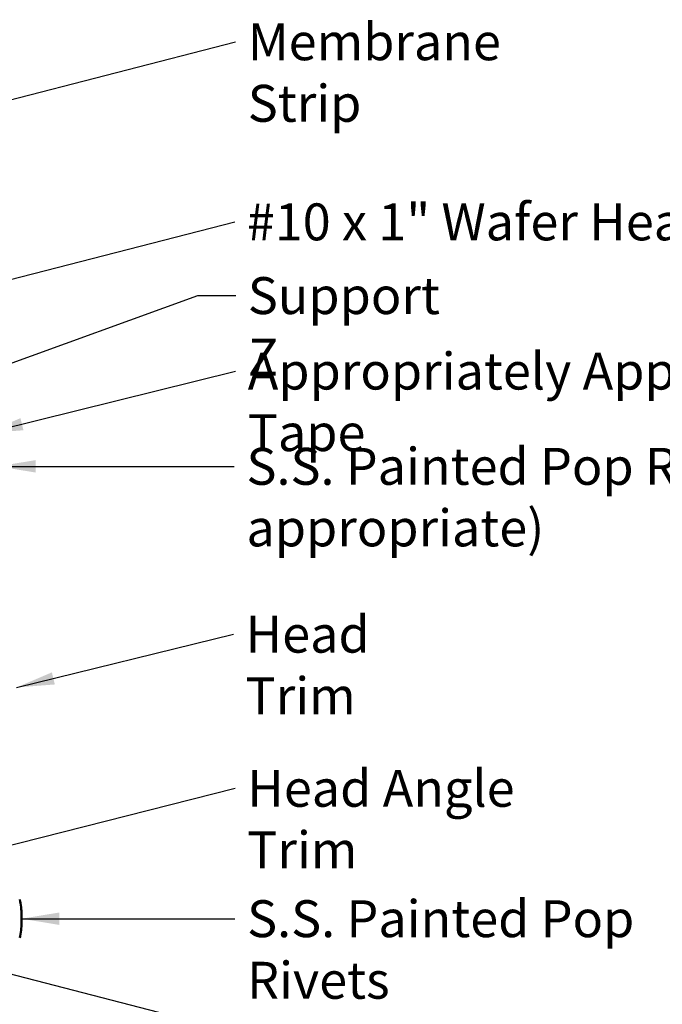
# Model space of a CAD drawing. Units: inches. Extents: x 1 to 123, y -183 to 27.
# Drawn here: x 11 to 15, y -176 to -169 of the extents above; entities that cross this region are included whole.
import ezdxf

# ---------------------------------------------------------------- set-up
doc = ezdxf.new("R2010")
doc.units = ezdxf.units.IN
doc.header["$LTSCALE"] = 2.5
doc.header["$MEASUREMENT"] = 0
doc.layers.add('Symbol (ANSI)', color=7, linetype='Continuous', lineweight=25)
doc.layers.add('Visible (ANSI)', color=7, linetype='Continuous', lineweight=50)
doc.styles.add('Note Text (ANSI)', font='tahoma.ttf')
doc.dimstyles.new('Default (ANSI)$7', dxfattribs={"dimscale": 2.5, "dimtxt": 0.12, "dimasz": 0.098425, "dimexe": 0.125, "dimexo": 0.0625, "dimgap": 0.031496, "dimtad": 0, "dimtih": 1, "dimtoh": 1, "dimrnd": 1e-08, "dimzin": 4, "dimdsep": 46, "dimtxsty": 'Note Text (ANSI)', "dimcen": 0.09, "dimdle": 0.393701, "dimclrd": 256, "dimclre": 256, "dimclrt": 256, "dimadec": 0, "dimazin": 1, "dimtfac": 1, "dimtofl": 0, "dimtmove": 0, "dimatfit": 3, "dimfxl": 1, "dimtolj": 1, "dimtzin": 4, "dimlwd": -1, "dimlwe": -1, "dimarcsym": 0})

msp = doc.modelspace()

# ---------------------------------------------------------------- linework, layer by layer
at = {"layer": 'Visible (ANSI)'}
msp.add_line((10.561781, -175.214629), (10.561781, -175.164629), dxfattribs=at)
for centre, start, end in [((10.119398, -175.166995), 0.3064354, 13.3791114), ((10.119398, -175.212263), 346.6208886, 359.6935646)]:
    msp.add_arc(centre, 0.44239, start, end, dxfattribs=at)

# ---------------------------------------------------------------- texts
at = {"layer": 'Symbol (ANSI)', "char_height": 0.24, "attachment_point": 1, "style": 'Note Text (ANSI)'}
for s, insert, width in [('{Membrane Strip}', (12.032228, -169.371699), 2.31189634), ('{#10 x 1" Wafer Head Screw}', (12.026093, -170.542028), 4.08622374), ('{Support Z}', (12.032497, -171.021064), 1.42891407), ('{Appropriately Applied VHB Tape}', (12.03201, -171.511487), 4.65082672), ('{S.S. Painted Pop Rivets (if appropriate)}', (12.023649, -172.130373), 5.68784428), ('{Head Trim}', (12.017619, -173.221038), 1.51974066), ('{Head Angle Trim}', (12.02853, -174.222369), 2.43636942), ('{S.S. Painted Pop Rivets}', (12.027904, -175.069629), 3.37769854)]:
    msp.add_mtext(s, dxfattribs=dict(at, insert=insert, width=width))

# ---------------------------------------------------------------- leaders
at = {"layer": 'Symbol (ANSI)', "annotation_type": 0, "has_hookline": 1, "hookline_direction": 0}
for points, text_width in [([(8.705781, -169.558502), (11.949907, -168.720889)], 4.459584), ([(8.806781, -170.303209), (11.953488, -169.491699)], 2.278308), ([(9.030781, -171.411873), (11.947353, -170.662028)], 4.059852), ([(9.764912, -171.843373), (11.707694, -171.141064), (11.953757, -171.141064)], 1.409537), ([(10.325781, -172.035924), (11.95327, -171.631487)], 4.642525), ([(10.407781, -172.250373), (11.944909, -172.250373)], 5.658778), ([(10.529781, -173.686957), (11.938879, -173.341038)], 1.474977), ([(9.722102, -174.907629), (11.94979, -174.342369)], 2.39178), ([(8.689593, -175.082629), (11.926703, -175.918362)], 3.442364), ([(10.561781, -175.189629), (11.949164, -175.189629)], 3.359678)]:
    msp.add_leader(points, dimstyle='Default (ANSI)$7', override={"dimtad": 0}, dxfattribs=dict(at, text_width=text_width))

doc.saveas('drawing.dxf')
